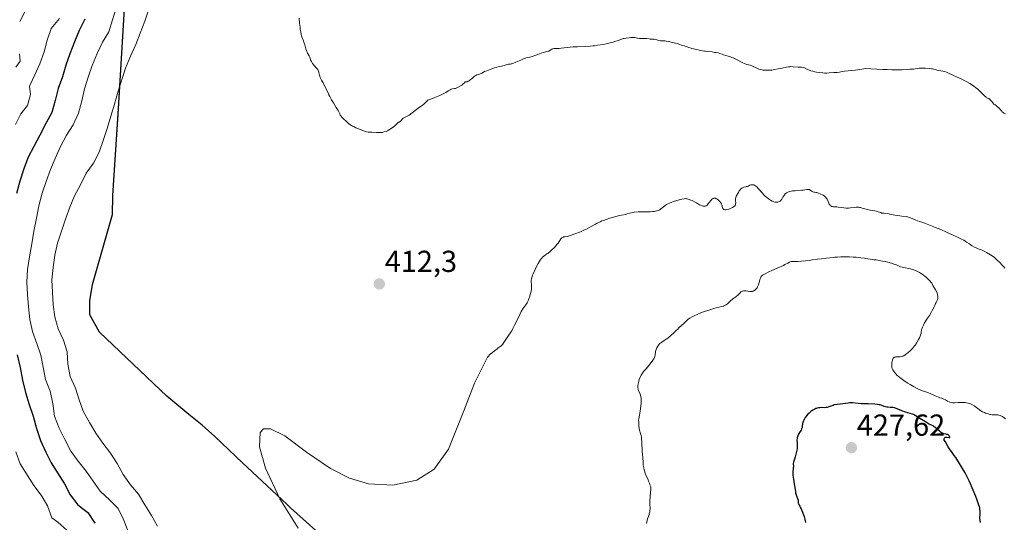
# Model space of a CAD drawing. Units: metres. Extents: x 570289 to 573728, y 4694114 to 4696436.
# Drawn here: x 572734 to 573059, y 4694435 to 4694601 of the extents above; entities that cross this region are included whole.
import ezdxf
from ezdxf.enums import TextEntityAlignment as Align

# ---------------------------------------------------------------- set-up
doc = ezdxf.new("R2010")
doc.units = ezdxf.units.M
doc.header["$MEASUREMENT"] = 0
for name, color, linetype, lineweight in [('Carátula', 7, 'Continuous', 5), ('Comarca', 2, 'Continuous', 13), ('Comarca CxS', 133, 'Continuous', 0), ('Comunidad autónoma', 142, 'Continuous', 30), ('Comunidad Autónoma CxS', 142, 'Continuous', 0), ('Curva de nivel maestra', 36, 'Continuous', 30), ('Curva de nivel normal', 36, 'Continuous', 0), ('Municipio', 9, 'Continuous', 13), ('Municipio CxS', 142, 'Continuous', 0), ('Provincia', 19, 'Continuous', 0), ('Provincia CxS', 1, 'Continuous', 0), ('Punto de cota en terreno', 7, 'Continuous', 0), ('Rótulo de punto de cota en terreno', 19, 'Continuous', 0)]:
    doc.layers.add(name, color=color, linetype=linetype, lineweight=lineweight)
doc.styles.add('Arial', font='txt', dxfattribs={"height": 0.2})

# ---------------------------------------------------------------- blocks, each defined once
blk = doc.blocks.new('*U155')
at = {"layer": 'Curva de nivel normal', "color": 36, "linetype": 'Continuous', "lineweight": 0}
blk.add_polyline3d([(572765.99, 4694604.46, 405), (572764.79, 4694600.61, 405), (572763.6, 4694596.67, 405), (572761.48, 4694593.19, 405), (572759.75, 4694589.45, 405), (572758.08, 4694585.57, 405), (572756.79, 4694581.67, 405), (572755.64, 4694577.78, 405), (572754.72, 4694573.85, 405), (572753.63, 4694569.81, 405), (572751.86, 4694565.98, 405), (572749.69, 4694562.54, 405), (572747.63, 4694558.79, 405), (572745.96, 4694554.91, 405), (572744.37, 4694551.23, 405), (572742.94, 4694547.32, 405), (572741.65, 4694543.41, 405), (572740.51, 4694539.23, 405), (572739.75, 4694535.17, 405), (572738.95, 4694530.87, 405), (572738.2, 4694526.67, 405), (572737.44, 4694522.46, 405), (572736.79, 4694518.22, 405), (572736.64, 4694514.05, 405), (572736.78, 4694510.04, 405), (572737.1, 4694505.9, 405), (572737.53, 4694501.76, 405), (572738.46, 4694497.84, 405), (572739.86, 4694493.9, 405), (572741.17, 4694490.05, 405), (572742.01, 4694486.08, 405), (572742.76, 4694482.01, 405), (572744.25, 4694478.17, 405), (572745.2, 4694474.01, 405), (572745.76, 4694469.88, 405), (572747.26, 4694465.95, 405), (572749.13, 4694462.18, 405), (572751.05, 4694458.36, 405), (572753.51, 4694455, 405), (572756.11, 4694451.75, 405), (572758.42, 4694448.47, 405), (572760.78, 4694445.11, 405), (572763.78, 4694442.35, 405), (572766.64, 4694439.43, 405), (572768.5, 4694435.8, 405), (572769.95, 4694431.82, 405)], dxfattribs=at)
blk = doc.blocks.new('*U157')
at = {"layer": 'Curva de nivel normal', "color": 36, "linetype": 'Continuous', "lineweight": 0}
for points in [[(572736.15, 4694603.66, 390), (572734.23, 4694600.01, 390)], [(572734.12, 4694589.36, 390), (572734.38, 4694586.9, 390), (572733.01, 4694584.99, 390)]]:
    blk.add_polyline3d(points, dxfattribs=at)
blk = doc.blocks.new('*U158')
at = {"layer": 'Curva de nivel normal', "color": 36, "linetype": 'Continuous', "lineweight": 0}
for points in [[(572747.3, 4694601, 395), (572744.6, 4694597.73, 395), (572743.26, 4694593.91, 395), (572742.25, 4694590.03, 395), (572740.91, 4694586.12, 395), (572739.18, 4694582.43, 395), (572737.46, 4694578.69, 395), (572737.75, 4694575.92, 395), (572736.77, 4694572.36, 395), (572734.61, 4694569.64, 395), (572732.83, 4694566.04, 395)], [(572732.98, 4694458.15, 395), (572734.44, 4694454.17, 395), (572738.91, 4694447, 395), (572741.36, 4694443.83, 395), (572743.45, 4694440.35, 395), (572744.86, 4694436.32, 395), (572746.82, 4694434.96, 395), (572749.77, 4694432.24, 395)]]:
    blk.add_polyline3d(points, dxfattribs=at)
blk = doc.blocks.new('5PATER')
at = {"layer": 'Carátula', "linetype": 'Continuous', "lineweight": 5}
h = blk.add_hatch(color=250, dxfattribs=at)
edge = h.paths.add_edge_path()
edge.add_ellipse((0, 0.01), major_axis=(-1.33, -1.34), ratio=0.999422, start_angle=0, end_angle=360)

msp = doc.modelspace()

# ---------------------------------------------------------------- linework, layer by layer
at = {"layer": 'Comarca', "color": 2, "linetype": 'Continuous', "lineweight": 13}
msp.add_polyline3d([(572869.4, 4694398.6, 416.67), (572823.5, 4694439.71, 415.29), (572822.22, 4694440.86, 415.32), (572807.7, 4694454.52, 415.38), (572798.56, 4694463.13, 415.4), (572794.32, 4694466.91, 415.33), (572789.98, 4694470.49, 415.15), (572782.75, 4694476.46, 415.08), (572760.5, 4694497.6, 416.11), (572757.39, 4694503.29, 415.55), (572757.34, 4694507.87, 415.89), (572758.18, 4694513.35, 415.79), (572764.81, 4694536.44, 414.21), (572764.88, 4694542.68, 413.47), (572766.64, 4694569.54, 411.12), (572769.26, 4694611.67, 405.39)], dxfattribs=at)
at = {"layer": 'Comarca CxS', "color": 133, "linetype": 'Continuous', "lineweight": 0}
msp.add_polyline3d([(572869.4, 4694398.6, 416.67), (572823.5, 4694439.71, 415.29), (572822.22, 4694440.86, 415.32), (572807.7, 4694454.52, 415.38), (572798.56, 4694463.13, 415.4), (572794.32, 4694466.9, 415.33), (572789.98, 4694470.48, 415.15), (572782.75, 4694476.45, 415.08), (572760.5, 4694497.6, 416.11), (572757.39, 4694503.29, 415.55), (572757.34, 4694507.87, 415.89), (572758.18, 4694513.35, 415.79), (572764.81, 4694536.44, 414.21), (572764.88, 4694542.68, 413.47), (572766.64, 4694569.53, 411.12), (572769.26, 4694611.67, 405.39)], dxfattribs=at)
at = {"layer": 'Comunidad autónoma', "color": 142, "linetype": 'Continuous', "lineweight": 30}
msp.add_polyline3d([(572869.4, 4694398.6, 416.67), (572823.5, 4694439.71, 415.29), (572822.22, 4694440.86, 415.32), (572807.7, 4694454.52, 415.38), (572798.56, 4694463.13, 415.4), (572794.32, 4694466.91, 415.33), (572789.98, 4694470.49, 415.15), (572782.75, 4694476.46, 415.08), (572760.5, 4694497.6, 416.11), (572757.39, 4694503.29, 415.55), (572757.34, 4694507.87, 415.89), (572758.18, 4694513.35, 415.79), (572764.81, 4694536.44, 414.21), (572764.88, 4694542.68, 413.47), (572766.64, 4694569.54, 411.12), (572769.26, 4694611.67, 405.39)], dxfattribs=at)
at = {"layer": 'Comunidad Autónoma CxS', "color": 142, "linetype": 'Continuous', "lineweight": 0}
msp.add_polyline3d([(572869.4, 4694398.6, 416.67), (572823.5, 4694439.71, 415.29), (572822.22, 4694440.86, 415.32), (572807.7, 4694454.52, 415.38), (572798.56, 4694463.13, 415.4), (572794.32, 4694466.9, 415.33), (572789.98, 4694470.49, 415.15), (572782.75, 4694476.45, 415.08), (572760.5, 4694497.6, 416.11), (572757.39, 4694503.29, 415.55), (572757.34, 4694507.87, 415.89), (572758.18, 4694513.35, 415.79), (572764.81, 4694536.44, 414.21), (572764.88, 4694542.68, 413.47), (572766.64, 4694569.53, 411.12), (572769.26, 4694611.67, 405.39)], dxfattribs=at)
at = {"layer": 'Curva de nivel maestra', "color": 36, "linetype": 'Continuous', "lineweight": 30}
for points in [[(572755.65, 4694600.85, 400), (572753.87, 4694597.06, 400), (572752.29, 4694593.28, 400), (572750.76, 4694589.42, 400), (572749.41, 4694585.65, 400), (572748.36, 4694581.76, 400), (572746.96, 4694577.99, 400), (572745.91, 4694573.96, 400), (572744.86, 4694570.03, 400), (572742.8, 4694566.36, 400), (572740.89, 4694562.57, 400), (572738.92, 4694558.86, 400), (572737.04, 4694555.26, 400), (572735.65, 4694551.49, 400), (572734.27, 4694547.39, 400), (572733.18, 4694543.36, 400)], [(572733.36, 4694490.13, 400), (572734.35, 4694485.98, 400), (572735.11, 4694481.76, 400), (572736.1, 4694477.66, 400), (572737.4, 4694473.76, 400), (572738.66, 4694469.91, 400), (572739.79, 4694465.86, 400), (572741.06, 4694461.82, 400), (572742.83, 4694458.04, 400), (572744.6, 4694454.45, 400), (572748.96, 4694447.56, 400), (572750.86, 4694443.98, 400), (572753.41, 4694440.67, 400), (572756.68, 4694438.07, 400), (572759.05, 4694434.61, 400)], [(573050.87, 4694434.82, 425), (573050.73, 4694435.61, 425), (573050.67, 4694436.16, 425), (573050.66, 4694436.54, 425), (573050.72, 4694437.28, 425), (573050.76, 4694437.81, 425), (573050.77, 4694438.28, 425), (573050.75, 4694438.57, 425), (573050.69, 4694439.11, 425), (573050.59, 4694439.64, 425), (573050.52, 4694439.94, 425), (573050.34, 4694440.52, 425), (573049.74, 4694442.24, 425), (573049.28, 4694443.41, 425), (573048.16, 4694446.21, 425), (573047.6, 4694447.52, 425), (573047.12, 4694448.6, 425), (573046.83, 4694449.22, 425), (573046.26, 4694450.34, 425), (573045.8, 4694451.17, 425), (573044.94, 4694452.65, 425), (573043.95, 4694454.25, 425), (573043.08, 4694455.69, 425), (573042.71, 4694456.25, 425), (573042.18, 4694456.93, 425), (573041.28, 4694458.2, 425), (573040.52, 4694459.28, 425), (573040.17, 4694459.82, 425), (573039.29, 4694461.44, 425), (573038.91, 4694462.02, 425), (573038.85, 4694462.18, 425), (573038.84, 4694462.26, 425), (573038.86, 4694462.43, 425), (573038.89, 4694462.52, 425), (573038.95, 4694462.65, 425), (573039.1, 4694462.83, 425), (573039.25, 4694462.91, 425), (573039.33, 4694462.95, 425), (573039.47, 4694462.98, 425), (573039.81, 4694462.97, 425), (573040.49, 4694462.87, 425), (573040.72, 4694462.88, 425), (573040.78, 4694462.96, 425), (573040.74, 4694463.08, 425), (573040.68, 4694463.17, 425), (573040.49, 4694463.4, 425), (573040.3, 4694463.57, 425), (573039.97, 4694463.79, 425), (573039.81, 4694463.87, 425), (573039.48, 4694463.96, 425), (573038.79, 4694464.05, 425), (573038.54, 4694464.13, 425), (573038.4, 4694464.18, 425), (573038.18, 4694464.3, 425), (573037.69, 4694464.64, 425), (573037.34, 4694464.93, 425), (573036.62, 4694465.58, 425), (573035.86, 4694466.24, 425), (573035.63, 4694466.41, 425), (573035.21, 4694466.67, 425), (573034.96, 4694466.8, 425), (573034.51, 4694467, 425), (573034.2, 4694467.14, 425), (573033.75, 4694467.38, 425), (573032.75, 4694468.02, 425), (573030.82, 4694469.16, 425), (573029.34, 4694470.1, 425), (573028.78, 4694470.4, 425), (573028.43, 4694470.54, 425), (573027.7, 4694470.77, 425), (573026.13, 4694471.25, 425), (573024.96, 4694471.67, 425), (573023.45, 4694472.28, 425), (573022.55, 4694472.67, 425), (573022.07, 4694472.75, 425), (573021.74, 4694472.78, 425), (573021.05, 4694472.79, 425), (573020.28, 4694472.84, 425), (573020.04, 4694472.87, 425), (573019.56, 4694472.98, 425), (573019.13, 4694473.11, 425), (573018.39, 4694473.38, 425), (573017.81, 4694473.57, 425), (573017.5, 4694473.64, 425), (573016.88, 4694473.73, 425), (573016.02, 4694473.81, 425), (573013.84, 4694473.92, 425), (573011.64, 4694473.99, 425), (573010.6, 4694474.05, 425), (573008.67, 4694474.23, 425), (573007.81, 4694474.26, 425), (573007.25, 4694474.22, 425), (573005.45, 4694473.98, 425), (573002.76, 4694473.64, 425), (573002.66, 4694473.58, 425), (573002.33, 4694473.43, 425), (573001.87, 4694473.25, 425), (573000.89, 4694472.93, 425), (573000.3, 4694472.76, 425), (573000, 4694472.7, 425), (572999.54, 4694472.64, 425), (572998.6, 4694472.7, 425), (572997.89, 4694472.67, 425), (572997.48, 4694472.62, 425), (572997.06, 4694472.53, 425), (572996.84, 4694472.47, 425), (572996.64, 4694472.4, 425), (572996.24, 4694472.23, 425), (572995.85, 4694472.02, 425), (572995.6, 4694471.86, 425), (572995.09, 4694471.5, 425), (572994.59, 4694471.09, 425), (572994.35, 4694470.87, 425), (572993.99, 4694470.53, 425), (572993.52, 4694469.99, 425), (572993.12, 4694469.43, 425), (572992.9, 4694469.06, 425), (572992.56, 4694468.36, 425), (572992.32, 4694467.75, 425), (572992.23, 4694467.48, 425), (572992.15, 4694467.06, 425), (572992.13, 4694466.88, 425), (572992.09, 4694466.49, 425), (572992.04, 4694466.17, 425), (572991.95, 4694465.84, 425), (572991.88, 4694465.66, 425), (572991.71, 4694465.29, 425), (572991.25, 4694464.5, 425), (572990.91, 4694463.93, 425), (572990.67, 4694463.41, 425), (572990.55, 4694463.09, 425), (572990.5, 4694462.88, 425), (572990.42, 4694462.48, 425), (572990.38, 4694462.03, 425), (572990.37, 4694461.74, 425), (572990.4, 4694461.17, 425), (572990.49, 4694460.36, 425), (572990.5, 4694459.93, 425), (572990.47, 4694459.46, 425), (572990.41, 4694459.1, 425), (572990.22, 4694458.21, 425), (572989.8, 4694456.51, 425), (572989.58, 4694455.73, 425), (572989.25, 4694454.7, 425), (572989.18, 4694454.32, 425), (572989.17, 4694454.07, 425), (572989.2, 4694453.55, 425), (572989.2, 4694453.14, 425), (572989.18, 4694452.86, 425), (572989.08, 4694452.28, 425), (572989.02, 4694451.86, 425), (572988.99, 4694451.44, 425), (572989, 4694451.15, 425), (572989.06, 4694450.47, 425), (572989.24, 4694449.09, 425), (572989.36, 4694448.32, 425), (572989.73, 4694446.2, 425), (572989.86, 4694445.15, 425), (572989.95, 4694444.66, 425), (572990.06, 4694444.31, 425), (572990.39, 4694443.34, 425), (572990.78, 4694442.17, 425), (572990.76, 4694441.82, 425), (572990.76, 4694441.61, 425), (572990.82, 4694441.23, 425), (572990.87, 4694441.05, 425), (572991, 4694440.73, 425), (572991.1, 4694440.54, 425), (572991.31, 4694440.17, 425), (572991.47, 4694439.92, 425), (572991.76, 4694439.33, 425), (572992.71, 4694436.76, 425), (572992.98, 4694435.88, 425), (572993.24, 4694434.81, 425)]]:
    msp.add_polyline3d(points, dxfattribs=at)
at = {"layer": 'Curva de nivel normal', "color": 36, "linetype": 'Continuous', "lineweight": 0}
for points in [[(572776.76, 4694604.09, 410), (572775.43, 4694600.14, 410), (572773.99, 4694596.18, 410), (572772.46, 4694592.4, 410), (572770.74, 4694588.57, 410), (572769.07, 4694584.69, 410), (572766.63, 4694576.75, 410), (572765.44, 4694572.81, 410), (572764.24, 4694568.82, 410), (572763.1, 4694564.78, 410), (572761.72, 4694560.78, 410), (572760.38, 4694556.96, 410), (572758.55, 4694553.36, 410), (572756.18, 4694550.01, 410), (572754.32, 4694546.22, 410), (572752.3, 4694542.51, 410), (572750.81, 4694538.79, 410), (572749.33, 4694534.87, 410), (572748, 4694530.92, 410), (572746.71, 4694526.92, 410), (572745.84, 4694523, 410), (572745.27, 4694518.94, 410), (572744.84, 4694514.85, 410), (572745.02, 4694510.8, 410), (572745.3, 4694506.65, 410), (572745.82, 4694502.62, 410), (572746.89, 4694498.7, 410), (572748.66, 4694494.98, 410), (572749.87, 4694491.07, 410), (572750.06, 4694487.02, 410), (572750.85, 4694482.95, 410), (572752.63, 4694479.12, 410), (572753.89, 4694475.32, 410), (572755.19, 4694471.51, 410), (572757.29, 4694467.76, 410), (572759.29, 4694464.23, 410), (572761.6, 4694460.96, 410), (572764.2, 4694457.74, 410), (572766.34, 4694454.23, 410), (572768.33, 4694450.7, 410), (572770.75, 4694447.24, 410), (572773.43, 4694444.13, 410), (572775.48, 4694440.61, 410), (572777.66, 4694437.18, 410), (572779.66, 4694433.56, 410)], [(573059.14, 4694569.57, 410), (573058.6, 4694569.84, 410), (573058.36, 4694569.99, 410), (573058.03, 4694570.26, 410), (573057.84, 4694570.47, 410), (573057.46, 4694570.93, 410), (573057.16, 4694571.29, 410), (573056.82, 4694571.62, 410), (573056.59, 4694571.83, 410), (573056.08, 4694572.23, 410), (573055.56, 4694572.61, 410), (573055.3, 4694572.82, 410), (573054.92, 4694573.2, 410), (573054.67, 4694573.5, 410), (573054.19, 4694574.12, 410), (573053.96, 4694574.37, 410), (573053.86, 4694574.46, 410), (573053.64, 4694574.59, 410), (573053.18, 4694574.76, 410), (573052.91, 4694574.9, 410), (573052.75, 4694575, 410), (573052.58, 4694575.14, 410), (573052.2, 4694575.48, 410), (573050.95, 4694576.77, 410), (573050.35, 4694577.35, 410), (573049.97, 4694577.69, 410), (573049.23, 4694578.3, 410), (573048.66, 4694578.72, 410), (573048.26, 4694578.99, 410), (573047.37, 4694579.55, 410), (573046.31, 4694580.14, 410), (573045.7, 4694580.46, 410), (573044.68, 4694580.98, 410), (573043.91, 4694581.34, 410), (573041.96, 4694582.27, 410), (573039.93, 4694583.26, 410), (573039.68, 4694583.34, 410), (573039.08, 4694583.5, 410), (573037.1, 4694583.91, 410), (573036.61, 4694584.02, 410), (573035.91, 4694584.21, 410), (573035.48, 4694584.33, 410), (573035.01, 4694584.42, 410), (573034.69, 4694584.47, 410), (573034.04, 4694584.54, 410), (573032.78, 4694584.6, 410), (573032.68, 4694584.6, 410), (573031.53, 4694584.69, 410), (573030.98, 4694584.68, 410), (573030.65, 4694584.64, 410), (573029.99, 4694584.51, 410), (573029.36, 4694584.41, 410), (573028.81, 4694584.36, 410), (573027.58, 4694584.29, 410), (573026.7, 4694584.25, 410), (573024.9, 4694584.08, 410), (573024.55, 4694584.07, 410), (573023.8, 4694584.08, 410), (573023.24, 4694584.09, 410), (573021.66, 4694584.08, 410), (573020.15, 4694584.2, 410), (573018.59, 4694584.22, 410), (573016.68, 4694584.34, 410), (573014.69, 4694584.45, 410), (573013.06, 4694584.57, 410), (573012.45, 4694584.43, 410), (573011.12, 4694584.2, 410), (573009.72, 4694584.02, 410), (573007.24, 4694583.76, 410), (573006.04, 4694583.62, 410), (573005.51, 4694583.54, 410), (573004.82, 4694583.41, 410), (573004.4, 4694583.34, 410), (573003.65, 4694583.25, 410), (573002.5, 4694583.2, 410), (573001.02, 4694583.08, 410), (573000.19, 4694583.04, 410), (572999.43, 4694583.05, 410), (572998.95, 4694583.07, 410), (572997.95, 4694583.18, 410), (572996.87, 4694583.36, 410), (572996.32, 4694583.46, 410), (572995.56, 4694583.64, 410), (572994.92, 4694583.82, 410), (572994.54, 4694583.96, 410), (572993.84, 4694584.25, 410), (572992.85, 4694584.71, 410), (572992.37, 4694584.87, 410), (572991.91, 4694584.95, 410), (572990.8, 4694585, 410), (572989.17, 4694585.13, 410), (572988.33, 4694585.14, 410), (572988.07, 4694585.13, 410), (572987.54, 4694585.07, 410), (572986.9, 4694584.97, 410), (572984.93, 4694584.59, 410), (572984.19, 4694584.41, 410), (572982.99, 4694584.17, 410), (572982.11, 4694584.04, 410), (572981.65, 4694584, 410), (572980.96, 4694583.98, 410), (572979.8, 4694583.96, 410), (572979.22, 4694584.02, 410), (572978.94, 4694584.06, 410), (572978.33, 4694584.21, 410), (572977.86, 4694584.34, 410), (572977.18, 4694584.6, 410), (572975.47, 4694585.42, 410), (572974.92, 4694585.61, 410), (572973.89, 4694585.87, 410), (572973.34, 4694586.03, 410), (572973.05, 4694586.14, 410), (572972.52, 4694586.38, 410), (572970.24, 4694587.56, 410), (572969.31, 4694588.01, 410), (572968.88, 4694588.2, 410), (572968.22, 4694588.45, 410), (572967.75, 4694588.6, 410), (572966.12, 4694589.08, 410), (572965.71, 4694589.22, 410), (572964.94, 4694589.47, 410), (572964.37, 4694589.65, 410), (572963.77, 4694589.79, 410), (572963.35, 4694589.86, 410), (572962.44, 4694589.99, 410), (572960.19, 4694590.26, 410), (572959.89, 4694590.26, 410), (572959.24, 4694590.34, 410), (572958.56, 4694590.48, 410), (572957.33, 4694590.79, 410), (572955.78, 4694591.1, 410), (572955.47, 4694591.2, 410), (572954.79, 4694591.47, 410), (572954.24, 4694591.67, 410), (572953.87, 4694591.78, 410), (572953.16, 4694591.97, 410), (572952.71, 4694592.1, 410), (572952.36, 4694592.22, 410), (572951.74, 4694592.47, 410), (572950.93, 4694592.75, 410), (572950.36, 4694592.9, 410), (572948.9, 4694593.26, 410), (572948.16, 4694593.42, 410), (572947.33, 4694593.56, 410), (572946.97, 4694593.61, 410), (572946.44, 4694593.65, 410), (572945.4, 4694593.69, 410), (572944.87, 4694593.76, 410), (572944.51, 4694593.84, 410), (572943.82, 4694594.05, 410), (572943.32, 4694594.18, 410), (572942.86, 4694594.23, 410), (572942.03, 4694594.26, 410), (572941.65, 4694594.29, 410), (572940.89, 4694594.39, 410), (572940.05, 4694594.47, 410), (572939.57, 4694594.48, 410), (572938.86, 4694594.47, 410), (572938.47, 4694594.47, 410), (572937.84, 4694594.55, 410), (572936.9, 4694594.74, 410), (572936.41, 4694594.8, 410), (572936.08, 4694594.79, 410), (572935.91, 4694594.77, 410), (572935.66, 4694594.71, 410), (572935.09, 4694594.6, 410), (572934.05, 4694594.53, 410), (572933.45, 4694594.46, 410), (572933.15, 4694594.39, 410), (572932.68, 4694594.25, 410), (572931.11, 4694593.65, 410), (572930.68, 4694593.51, 410), (572929.78, 4694593.26, 410), (572928.36, 4694592.87, 410), (572927.46, 4694592.67, 410), (572926.5, 4694592.48, 410), (572924.67, 4694592.19, 410), (572923.69, 4694592.04, 410), (572923.18, 4694591.97, 410), (572922.18, 4694591.89, 410), (572920.83, 4694591.83, 410), (572918.02, 4694591.73, 410), (572917.08, 4694591.69, 410), (572916.6, 4694591.66, 410), (572915.66, 4694591.55, 410), (572913.71, 4694591.3, 410), (572912.67, 4694591.2, 410), (572912.05, 4694591.16, 410), (572910.98, 4694591.13, 410), (572910.32, 4694591.08, 410), (572909.98, 4694591.02, 410), (572909.82, 4694590.97, 410), (572909.59, 4694590.88, 410), (572909.23, 4694590.7, 410), (572909.05, 4694590.58, 410), (572908.65, 4694590.27, 410), (572907.98, 4694590.1, 410), (572906.9, 4694589.8, 410), (572906.1, 4694589.54, 410), (572904.96, 4694589.12, 410), (572903.96, 4694588.77, 410), (572903.48, 4694588.62, 410), (572902.78, 4694588.42, 410), (572902.34, 4694588.32, 410), (572901.52, 4694588.13, 410), (572900.96, 4694587.98, 410), (572900.44, 4694587.78, 410), (572899.42, 4694587.31, 410), (572897.7, 4694586.6, 410), (572896.76, 4694586.18, 410), (572896.41, 4694586.06, 410), (572896.22, 4694586.03, 410), (572895.82, 4694586.01, 410), (572895.36, 4694585.94, 410), (572894.92, 4694585.83, 410), (572893.84, 4694585.52, 410), (572893, 4694585.29, 410), (572892.48, 4694585.16, 410), (572891.51, 4694584.94, 410), (572890.74, 4694584.74, 410), (572889.87, 4694584.47, 410), (572889.26, 4694584.25, 410), (572888.13, 4694583.81, 410), (572887.45, 4694583.5, 410), (572886.48, 4694583, 410), (572885.81, 4694582.69, 410), (572885.47, 4694582.57, 410), (572884.91, 4694582.4, 410), (572884.6, 4694582.28, 410), (572884.3, 4694582.13, 410), (572884.16, 4694582.04, 410), (572883.87, 4694581.82, 410), (572883.31, 4694581.28, 410), (572882.83, 4694580.86, 410), (572882.33, 4694580.51, 410), (572882.06, 4694580.36, 410), (572881.65, 4694580.19, 410), (572881.23, 4694580.1, 410), (572881.03, 4694580.09, 410), (572880.77, 4694579.79, 410), (572880.31, 4694579.33, 410), (572879.91, 4694579.02, 410), (572879.67, 4694578.88, 410), (572878.29, 4694578.16, 410), (572877.82, 4694577.98, 410), (572877.5, 4694577.9, 410), (572876.87, 4694577.79, 410), (572876.43, 4694577.67, 410), (572876.15, 4694577.53, 410), (572875.46, 4694577.12, 410), (572874.67, 4694576.66, 410), (572873.52, 4694576.08, 410), (572872.67, 4694575.68, 410), (572871.09, 4694574.98, 410), (572870.28, 4694574.65, 410), (572869.38, 4694574.33, 410), (572868.96, 4694574.16, 410), (572868.75, 4694574.04, 410), (572868.42, 4694573.79, 410), (572868.18, 4694573.56, 410), (572867.67, 4694573.03, 410), (572867.26, 4694572.64, 410), (572866.98, 4694572.42, 410), (572865.59, 4694571.44, 410), (572863.56, 4694569.91, 410), (572862.53, 4694569.2, 410), (572861.94, 4694568.87, 410), (572861.01, 4694568.39, 410), (572860.64, 4694568.16, 410), (572860.48, 4694568.03, 410), (572860.28, 4694567.82, 410), (572859.91, 4694567.39, 410), (572859.61, 4694567.09, 410), (572859.38, 4694566.94, 410), (572859.26, 4694566.88, 410), (572859.06, 4694566.83, 410), (572858.87, 4694566.67, 410), (572858.32, 4694566.1, 410), (572857.85, 4694565.63, 410), (572857.41, 4694565.26, 410), (572856.61, 4694564.72, 410), (572855.8, 4694564.18, 410), (572855.39, 4694563.96, 410), (572854.99, 4694563.8, 410), (572854.27, 4694563.62, 410), (572853.64, 4694563.47, 410), (572853.29, 4694563.42, 410), (572852.86, 4694563.39, 410), (572851.83, 4694563.41, 410), (572850.26, 4694563.51, 410), (572849.46, 4694563.52, 410), (572849.08, 4694563.56, 410), (572848.49, 4694563.67, 410), (572848.1, 4694563.79, 410), (572847.32, 4694564.06, 410), (572845.86, 4694564.64, 410), (572845.06, 4694564.99, 410), (572844.3, 4694565.36, 410), (572843.95, 4694565.54, 410), (572843.63, 4694565.73, 410), (572843.08, 4694566.09, 410), (572842.6, 4694566.45, 410), (572841.8, 4694567.13, 410), (572841.05, 4694567.78, 410), (572840.71, 4694568.11, 410), (572840.4, 4694568.45, 410), (572840.26, 4694568.62, 410), (572840.13, 4694568.81, 410), (572839.9, 4694569.18, 410), (572839.71, 4694569.55, 410), (572839.42, 4694570.2, 410), (572839.17, 4694570.72, 410), (572838.99, 4694571.03, 410), (572838.57, 4694571.72, 410), (572837.62, 4694573.23, 410), (572837.04, 4694574.21, 410), (572836.44, 4694575.29, 410), (572836.14, 4694575.86, 410), (572836.01, 4694576.18, 410), (572835.75, 4694576.76, 410), (572835, 4694578.17, 410), (572834.24, 4694579.81, 410), (572834.07, 4694580.1, 410), (572833.72, 4694580.65, 410), (572833.46, 4694581.1, 410), (572833.25, 4694581.61, 410), (572833.13, 4694581.96, 410), (572832.96, 4694582.68, 410), (572832.85, 4694583.32, 410), (572832.76, 4694583.65, 410), (572832.59, 4694583.99, 410), (572832.47, 4694584.18, 410), (572832.14, 4694584.58, 410), (572831.33, 4694585.47, 410), (572830.93, 4694585.93, 410), (572830.76, 4694586.17, 410), (572830.6, 4694586.4, 410), (572830.35, 4694586.87, 410), (572830.22, 4694587.18, 410), (572829.98, 4694587.79, 410), (572829.8, 4694588.24, 410), (572829.6, 4694588.68, 410), (572829.13, 4694589.62, 410), (572828.78, 4694590.44, 410), (572828.56, 4694591.07, 410), (572828.17, 4694592.36, 410), (572827.92, 4694593.2, 410), (572827.78, 4694593.61, 410), (572827.54, 4694594.22, 410), (572827.37, 4694594.62, 410), (572827.15, 4694595.31, 410), (572827.04, 4694595.75, 410), (572826.87, 4694596.56, 410), (572826.71, 4694597.53, 410), (572826.61, 4694598.21, 410), (572826.47, 4694599.46, 410), (572826.35, 4694601.1, 410)], [(573058.91, 4694518.65, 415), (573058.52, 4694519.12, 415), (573057.94, 4694519.8, 415), (573057.37, 4694520.4, 415), (573056.4, 4694521.35, 415), (573055.7, 4694522.04, 415), (573055.4, 4694522.3, 415), (573055.08, 4694522.52, 415), (573054.21, 4694523.04, 415), (573052.88, 4694523.88, 415), (573052.12, 4694524.3, 415), (573051.37, 4694524.64, 415), (573050.08, 4694525.12, 415), (573049.63, 4694525.32, 415), (573048.92, 4694525.67, 415), (573048.11, 4694526.1, 415), (573047.59, 4694526.41, 415), (573047.19, 4694526.67, 415), (573046.24, 4694527.32, 415), (573045.36, 4694527.89, 415), (573045.2, 4694527.99, 415), (573044.6, 4694528.31, 415), (573043.75, 4694528.73, 415), (573041.9, 4694529.58, 415), (573039.68, 4694530.55, 415), (573037.81, 4694531.4, 415), (573036.06, 4694532.14, 415), (573034.98, 4694532.57, 415), (573032.78, 4694533.41, 415), (573032.54, 4694533.5, 415), (573031.48, 4694533.88, 415), (573030.92, 4694534.06, 415), (573030.08, 4694534.34, 415), (573029.53, 4694534.53, 415), (573027.76, 4694535.29, 415), (573027.1, 4694535.53, 415), (573026.79, 4694535.61, 415), (573026.34, 4694535.7, 415), (573024.9, 4694535.86, 415), (573023.62, 4694536.1, 415), (573022.65, 4694536.2, 415), (573022.05, 4694536.3, 415), (573020.96, 4694536.54, 415), (573020.16, 4694536.69, 415), (573019.07, 4694536.82, 415), (573018.4, 4694536.88, 415), (573018.03, 4694537, 415), (573017.18, 4694537.3, 415), (573016.51, 4694537.5, 415), (573016.09, 4694537.59, 415), (573015.24, 4694537.7, 415), (573014.5, 4694537.81, 415), (573013.65, 4694538.01, 415), (573011.92, 4694538.5, 415), (573011.32, 4694538.66, 415), (573011.04, 4694538.72, 415), (573010.63, 4694538.77, 415), (573010.18, 4694538.78, 415), (573009.94, 4694538.77, 415), (573009.37, 4694538.72, 415), (573008.04, 4694538.57, 415), (573007.32, 4694538.52, 415), (573006.57, 4694538.52, 415), (573005.84, 4694538.57, 415), (573005.14, 4694538.65, 415), (573003.95, 4694538.82, 415), (573003.51, 4694538.87, 415), (573002.45, 4694538.95, 415), (573002.05, 4694539.02, 415), (573001.85, 4694539.07, 415), (573001.55, 4694539.2, 415), (573001.28, 4694539.4, 415), (573001.16, 4694539.53, 415), (573000.96, 4694539.85, 415), (573000.85, 4694540.1, 415), (573000.65, 4694540.64, 415), (573000.42, 4694541.23, 415), (573000.34, 4694541.4, 415), (573000.15, 4694541.72, 415), (572999.94, 4694541.99, 415), (572999.78, 4694542.15, 415), (572999.43, 4694542.44, 415), (572998.97, 4694542.72, 415), (572998.03, 4694543.19, 415), (572997.47, 4694543.46, 415), (572997.19, 4694543.57, 415), (572996.88, 4694543.65, 415), (572996.71, 4694543.67, 415), (572996.2, 4694543.72, 415), (572995.9, 4694543.77, 415), (572995.58, 4694543.88, 415), (572995.4, 4694543.95, 415), (572995.04, 4694544.17, 415), (572994.84, 4694544.32, 415), (572994.54, 4694544.59, 415), (572994.37, 4694544.64, 415), (572993.97, 4694544.66, 415), (572993.66, 4694544.64, 415), (572992.99, 4694544.54, 415), (572992.44, 4694544.46, 415), (572991.87, 4694544.4, 415), (572989.76, 4694544.24, 415), (572988.93, 4694544.14, 415), (572988.52, 4694544.07, 415), (572987.93, 4694543.93, 415), (572987.39, 4694543.74, 415), (572987.15, 4694543.62, 415), (572986.93, 4694543.49, 415), (572986.54, 4694543.18, 415), (572986.22, 4694542.83, 415), (572986.04, 4694542.59, 415), (572985.74, 4694542.12, 415), (572985.38, 4694541.5, 415), (572985.21, 4694541.24, 415), (572985.03, 4694541.01, 415), (572984.92, 4694540.91, 415), (572984.81, 4694540.82, 415), (572984.56, 4694540.67, 415), (572984.28, 4694540.55, 415), (572984.09, 4694540.49, 415), (572983.69, 4694540.43, 415), (572983.28, 4694540.44, 415), (572983.08, 4694540.47, 415), (572982.76, 4694540.55, 415), (572982.25, 4694540.77, 415), (572981.69, 4694541.08, 415), (572981.29, 4694541.35, 415), (572980.5, 4694541.95, 415), (572979.92, 4694542.45, 415), (572979.55, 4694542.79, 415), (572978.87, 4694543.5, 415), (572977.6, 4694544.98, 415), (572977.12, 4694545.49, 415), (572976.87, 4694545.71, 415), (572976.49, 4694545.96, 415), (572976.12, 4694546.13, 415), (572975.92, 4694546.18, 415), (572975.62, 4694546.22, 415), (572975.32, 4694546.2, 415), (572975.16, 4694546.17, 415), (572974.86, 4694546.06, 415), (572974.25, 4694545.78, 415), (572973.93, 4694545.67, 415), (572973.77, 4694545.64, 415), (572973.44, 4694545.56, 415), (572972.88, 4694545.4, 415), (572972.45, 4694545.22, 415), (572972.22, 4694545.1, 415), (572972.09, 4694545.01, 415), (572971.86, 4694544.82, 415), (572971.55, 4694544.46, 415), (572971.38, 4694544.2, 415), (572971.08, 4694543.66, 415), (572970.38, 4694542.39, 415), (572970.18, 4694541.89, 415), (572970.12, 4694541.63, 415), (572970.09, 4694541.22, 415), (572970.11, 4694540.91, 415), (572970.18, 4694540.25, 415), (572970.17, 4694539.93, 415), (572970.15, 4694539.78, 415), (572970.1, 4694539.64, 415), (572969.97, 4694539.38, 415), (572969.76, 4694539.14, 415), (572969.59, 4694539, 415), (572969.15, 4694538.72, 415), (572968.89, 4694538.58, 415), (572968.33, 4694538.33, 415), (572967.88, 4694538.17, 415), (572967.25, 4694538, 415), (572966.92, 4694537.95, 415), (572966.77, 4694537.94, 415), (572966.57, 4694537.96, 415), (572966.39, 4694538.01, 415), (572966.3, 4694538.05, 415), (572966.16, 4694538.15, 415), (572966.09, 4694538.22, 415), (572966, 4694538.34, 415), (572965.86, 4694538.66, 415), (572965.62, 4694539.47, 415), (572965.47, 4694539.89, 415), (572965.38, 4694540.09, 415), (572965.27, 4694540.28, 415), (572965.01, 4694540.63, 415), (572964.71, 4694540.93, 415), (572964.5, 4694541.11, 415), (572964.08, 4694541.42, 415), (572963.68, 4694541.65, 415), (572963.5, 4694541.73, 415), (572963.22, 4694541.8, 415), (572963.04, 4694541.79, 415), (572962.95, 4694541.77, 415), (572962.81, 4694541.72, 415), (572962.66, 4694541.65, 415), (572962.37, 4694541.42, 415), (572962.08, 4694541.13, 415), (572961.89, 4694540.91, 415), (572961.52, 4694540.44, 415), (572961.04, 4694539.77, 415), (572960.79, 4694539.5, 415), (572960.51, 4694539.3, 415), (572960.35, 4694539.23, 415), (572960.18, 4694539.18, 415), (572959.82, 4694539.15, 415), (572959.42, 4694539.19, 415), (572959.15, 4694539.25, 415), (572958.63, 4694539.44, 415), (572958.26, 4694539.62, 415), (572957.24, 4694540.23, 415), (572955.84, 4694541.03, 415), (572955.36, 4694541.17, 415), (572954.55, 4694541.47, 415), (572954.2, 4694541.57, 415), (572954.01, 4694541.61, 415), (572953.7, 4694541.64, 415), (572953.16, 4694541.6, 415), (572952.47, 4694541.48, 415), (572951.95, 4694541.35, 415), (572950.82, 4694541.03, 415), (572949.68, 4694540.66, 415), (572949.13, 4694540.47, 415), (572948.4, 4694540.18, 415), (572947.78, 4694539.89, 415), (572947.42, 4694539.69, 415), (572946.79, 4694539.26, 415), (572945.49, 4694538.21, 415), (572945.14, 4694537.97, 415), (572944.96, 4694537.87, 415), (572944.68, 4694537.74, 415), (572944.17, 4694537.58, 415), (572943.62, 4694537.45, 415), (572943.31, 4694537.4, 415), (572942.82, 4694537.34, 415), (572942.04, 4694537.28, 415), (572941.23, 4694537.27, 415), (572939.71, 4694537.3, 415), (572939.09, 4694537.31, 415), (572938.1, 4694537.27, 415), (572936.78, 4694537.12, 415), (572936.21, 4694537.05, 415), (572935.85, 4694536.99, 415), (572935.21, 4694536.85, 415), (572934.41, 4694536.6, 415), (572933.94, 4694536.43, 415), (572932.52, 4694536.16, 415), (572931.5, 4694535.92, 415), (572929.64, 4694535.43, 415), (572928.66, 4694535.14, 415), (572927.5, 4694534.73, 415), (572926.62, 4694534.46, 415), (572926.1, 4694534.26, 415), (572925.48, 4694533.99, 415), (572924.53, 4694533.51, 415), (572924.04, 4694533.24, 415), (572923.56, 4694532.97, 415), (572922.57, 4694532.39, 415), (572921.75, 4694531.94, 415), (572920.81, 4694531.48, 415), (572920.17, 4694531.18, 415), (572919.01, 4694530.68, 415), (572917.2, 4694529.99, 415), (572915.76, 4694529.45, 415), (572915.04, 4694529.24, 415), (572914.6, 4694529.15, 415), (572913.86, 4694529.06, 415), (572913.42, 4694528.99, 415), (572913.3, 4694528.95, 415), (572913.09, 4694528.86, 415), (572912.91, 4694528.72, 415), (572912.79, 4694528.61, 415), (572912.56, 4694528.33, 415), (572911.64, 4694526.98, 415), (572911.19, 4694526.38, 415), (572910.92, 4694526.07, 415), (572910.45, 4694525.56, 415), (572909.61, 4694524.73, 415), (572909.11, 4694524.27, 415), (572908.24, 4694523.56, 415), (572907.98, 4694523.37, 415), (572907.4, 4694523.02, 415), (572906.91, 4694522.67, 415), (572906.56, 4694522.34, 415), (572906.37, 4694522.13, 415), (572906.08, 4694521.76, 415), (572905.76, 4694521.32, 415), (572905.11, 4694520.25, 415), (572904.47, 4694519.04, 415), (572904.07, 4694518.23, 415), (572903.41, 4694516.78, 415), (572903.23, 4694516.33, 415), (572902.98, 4694515.62, 415), (572902.85, 4694515.09, 415), (572902.81, 4694514.81, 415), (572902.8, 4694514.35, 415), (572902.83, 4694514.04, 415), (572902.9, 4694513.39, 415), (572902.93, 4694512.83, 415), (572902.9, 4694512.17, 415), (572902.85, 4694511.69, 415), (572902.68, 4694510.69, 415), (572902.51, 4694509.97, 415), (572902.38, 4694509.5, 415), (572902.06, 4694508.59, 415), (572901.68, 4694507.7, 415), (572901.45, 4694507.26, 415), (572901.06, 4694506.61, 415), (572900.75, 4694506.17, 415), (572900.08, 4694505.24, 415), (572899.54, 4694504.4, 415), (572899.02, 4694503.41, 415), (572898.12, 4694501.5, 415), (572897.3, 4694499.92, 415), (572896.76, 4694498.77, 415), (572896.38, 4694498.07, 415), (572896.05, 4694497.57, 415), (572895.33, 4694496.54, 415), (572894.83, 4694495.83, 415), (572893.78, 4694494.15, 415), (572893.41, 4694493.66, 415), (572893.2, 4694493.42, 415), (572892.85, 4694493.06, 415), (572892.46, 4694492.74, 415), (572892.26, 4694492.59, 415), (572891.96, 4694492.4, 415), (572891.42, 4694492.03, 415), (572891.11, 4694491.78, 415), (572890.56, 4694491.32, 415), (572890.21, 4694491.02, 415), (572889.9, 4694490.78, 415), (572889.35, 4694490.4, 415), (572888.43, 4694489.29, 415), (572884.09, 4694480.79, 415), (572880.6, 4694471.64, 415), (572875.56, 4694459.02, 415), (572870.84, 4694452.43, 415), (572865.16, 4694448.78, 415), (572857.25, 4694447.1, 415), (572849.23, 4694447.61, 415), (572842.93, 4694449.45, 415), (572836.63, 4694452.61, 415), (572828.8, 4694458.03, 415), (572821.59, 4694463.37, 415), (572816.93, 4694465.75, 415), (572814.63, 4694465.69, 415), (572813.5, 4694464.48, 415), (572813.27, 4694459.82, 415), (572815.24, 4694452.77, 415), (572819.94, 4694442.65, 415), (572826.02, 4694432.9, 415)], [(573059.07, 4694468.98, 420), (573058.66, 4694469.32, 420), (573058.08, 4694469.74, 420), (573057.78, 4694469.91, 420), (573057.34, 4694470.12, 420), (573056.91, 4694470.24, 420), (573056.62, 4694470.28, 420), (573056.04, 4694470.31, 420), (573055.13, 4694470.32, 420), (573054.68, 4694470.35, 420), (573054.26, 4694470.4, 420), (573053.98, 4694470.46, 420), (573053.34, 4694470.63, 420), (573052.55, 4694470.89, 420), (573052.13, 4694471.06, 420), (573051.51, 4694471.35, 420), (573050.94, 4694471.7, 420), (573049.96, 4694472.44, 420), (573049.53, 4694472.76, 420), (573048.73, 4694473.29, 420), (573047.96, 4694473.72, 420), (573047.55, 4694473.91, 420), (573047.11, 4694474.07, 420), (573046.8, 4694474.17, 420), (573046.23, 4694474.31, 420), (573045.85, 4694474.37, 420), (573045.61, 4694474.4, 420), (573045.06, 4694474.41, 420), (573043.99, 4694474.4, 420), (573043.47, 4694474.36, 420), (573042.29, 4694474.24, 420), (573041.86, 4694474.25, 420), (573041.64, 4694474.27, 420), (573041.3, 4694474.34, 420), (573040.79, 4694474.49, 420), (573040.51, 4694474.6, 420), (573040.04, 4694474.85, 420), (573039.28, 4694475.3, 420), (573038.83, 4694475.53, 420), (573038.31, 4694475.72, 420), (573038.02, 4694475.79, 420), (573037.47, 4694475.95, 420), (573037.01, 4694476.12, 420), (573035.96, 4694476.57, 420), (573034.24, 4694477.34, 420), (573033.4, 4694477.68, 420), (573032.86, 4694477.88, 420), (573032.78, 4694477.91, 420), (573031.8, 4694478.22, 420), (573031.01, 4694478.52, 420), (573030.21, 4694478.9, 420), (573028.76, 4694479.68, 420), (573027.65, 4694480.31, 420), (573026.97, 4694480.74, 420), (573026.09, 4694481.34, 420), (573024.3, 4694482.62, 420), (573023.72, 4694483.07, 420), (573023.44, 4694483.31, 420), (573022.97, 4694483.81, 420), (573022.44, 4694484.47, 420), (573022.18, 4694484.84, 420), (573021.95, 4694485.21, 420), (573021.86, 4694485.39, 420), (573021.78, 4694485.56, 420), (573021.68, 4694485.9, 420), (573021.63, 4694486.25, 420), (573021.61, 4694486.49, 420), (573021.63, 4694487.02, 420), (573021.68, 4694487.64, 420), (573021.72, 4694487.96, 420), (573021.82, 4694488.41, 420), (573021.96, 4694488.81, 420), (573022.06, 4694488.97, 420), (573022.17, 4694489.1, 420), (573022.26, 4694489.18, 420), (573022.44, 4694489.29, 420), (573022.75, 4694489.39, 420), (573022.97, 4694489.42, 420), (573023.43, 4694489.44, 420), (573024.1, 4694489.44, 420), (573024.43, 4694489.46, 420), (573024.92, 4694489.53, 420), (573025.21, 4694489.62, 420), (573025.37, 4694489.68, 420), (573025.61, 4694489.8, 420), (573026.05, 4694490.08, 420), (573026.58, 4694490.5, 420), (573026.9, 4694490.77, 420), (573027.89, 4694491.68, 420), (573028.41, 4694492.21, 420), (573029.13, 4694493.03, 420), (573029.53, 4694493.55, 420), (573029.69, 4694493.8, 420), (573029.88, 4694494.14, 420), (573030.03, 4694494.43, 420), (573030.44, 4694495.16, 420), (573030.75, 4694495.74, 420), (573030.99, 4694496.28, 420), (573031.11, 4694496.61, 420), (573031.28, 4694497.25, 420), (573031.33, 4694497.56, 420), (573031.44, 4694498.2, 420), (573031.56, 4694498.72, 420), (573031.73, 4694499.23, 420), (573031.83, 4694499.51, 420), (573032.03, 4694499.94, 420), (573032.4, 4694500.63, 420), (573032.71, 4694501.12, 420), (573032.78, 4694501.23, 420), (573033.42, 4694502.19, 420), (573034.02, 4694503.1, 420), (573034.61, 4694504.1, 420), (573034.98, 4694504.76, 420), (573035.59, 4694505.93, 420), (573035.79, 4694506.37, 420), (573036.05, 4694507, 420), (573036.2, 4694507.34, 420), (573036.55, 4694507.99, 420), (573036.7, 4694508.38, 420), (573036.75, 4694508.58, 420), (573036.79, 4694509.03, 420), (573036.79, 4694509.39, 420), (573036.72, 4694509.93, 420), (573036.56, 4694510.46, 420), (573036.42, 4694510.81, 420), (573036.07, 4694511.5, 420), (573035.18, 4694512.97, 420), (573034.77, 4694513.7, 420), (573034.54, 4694514.05, 420), (573034.23, 4694514.42, 420), (573033.99, 4694514.69, 420), (573033.41, 4694515.25, 420), (573032.93, 4694515.68, 420), (573032.78, 4694515.8, 420), (573031.97, 4694516.46, 420), (573031.14, 4694517.04, 420), (573030.73, 4694517.28, 420), (573030.09, 4694517.61, 420), (573029.67, 4694517.78, 420), (573028.81, 4694518.09, 420), (573027.77, 4694518.42, 420), (573027.16, 4694518.59, 420), (573026.15, 4694518.83, 420), (573025.06, 4694519.05, 420), (573024.49, 4694519.14, 420), (573023.14, 4694519.74, 420), (573022.35, 4694520.04, 420), (573021.84, 4694520.22, 420), (573020.78, 4694520.53, 420), (573019.46, 4694520.84, 420), (573018.57, 4694521.03, 420), (573017.03, 4694521.31, 420), (573016.49, 4694521.39, 420), (573015.71, 4694521.47, 420), (573015.16, 4694521.54, 420), (573013.02, 4694521.91, 420), (573012.62, 4694521.97, 420), (573011.38, 4694522.11, 420), (573009.9, 4694522.29, 420), (573008.87, 4694522.37, 420), (573007.64, 4694522.42, 420), (573006.79, 4694522.43, 420), (573005.33, 4694522.42, 420), (573004.83, 4694522.4, 420), (573003.79, 4694522.32, 420), (573003.51, 4694522.31, 420), (573002.84, 4694522.29, 420), (573002.28, 4694522.24, 420), (573000.08, 4694521.96, 420), (572998.42, 4694521.8, 420), (572997.16, 4694521.64, 420), (572995.48, 4694521.39, 420), (572994.45, 4694521.22, 420), (572993.24, 4694521.11, 420), (572991.85, 4694521.05, 420), (572990.7, 4694520.94, 420), (572990.29, 4694520.92, 420), (572988.81, 4694520.92, 420), (572988.5, 4694520.88, 420), (572988.16, 4694520.77, 420), (572987.92, 4694520.67, 420), (572987.38, 4694520.38, 420), (572986.43, 4694519.85, 420), (572985.94, 4694519.59, 420), (572983.85, 4694518.69, 420), (572982.05, 4694517.88, 420), (572981.09, 4694517.43, 420), (572979.85, 4694516.82, 420), (572979.27, 4694516.49, 420), (572979.05, 4694516.35, 420), (572978.73, 4694516.08, 420), (572978.58, 4694515.89, 420), (572978.49, 4694515.75, 420), (572978.35, 4694515.44, 420), (572978.19, 4694515, 420), (572977.89, 4694513.97, 420), (572977.67, 4694513.24, 420), (572977.48, 4694512.72, 420), (572977.38, 4694512.51, 420), (572977.22, 4694512.22, 420), (572976.92, 4694511.84, 420), (572976.57, 4694511.52, 420), (572976.38, 4694511.38, 420), (572976.08, 4694511.19, 420), (572975.77, 4694511.04, 420), (572975.62, 4694510.99, 420), (572975.47, 4694510.96, 420), (572975.18, 4694510.95, 420), (572974.88, 4694510.98, 420), (572974.21, 4694511.14, 420), (572973.65, 4694511.24, 420), (572973.34, 4694511.27, 420), (572972.99, 4694511.25, 420), (572972.8, 4694511.22, 420), (572972.4, 4694511.11, 420), (572972.18, 4694511.02, 420), (572971.84, 4694510.86, 420), (572971.68, 4694510.61, 420), (572971.35, 4694510.2, 420), (572970.99, 4694509.85, 420), (572970.22, 4694509.27, 420), (572969.63, 4694508.83, 420), (572968.59, 4694508, 420), (572967.56, 4694507.07, 420), (572967.03, 4694506.65, 420), (572966.7, 4694506.45, 420), (572966.33, 4694506.26, 420), (572966.12, 4694506.18, 420), (572965.66, 4694506.04, 420), (572964.62, 4694505.8, 420), (572963.8, 4694505.62, 420), (572962.97, 4694505.39, 420), (572961.29, 4694504.84, 420), (572959.6, 4694504.31, 420), (572958.89, 4694504.06, 420), (572958.5, 4694503.89, 420), (572957.89, 4694503.58, 420), (572957.51, 4694503.39, 420), (572957.26, 4694503.28, 420), (572956.73, 4694503.06, 420), (572956.25, 4694502.84, 420), (572955.87, 4694502.64, 420), (572955.09, 4694502.17, 420), (572954.57, 4694501.83, 420), (572954.19, 4694501.52, 420), (572953.28, 4694500.69, 420), (572952.19, 4694499.73, 420), (572951.57, 4694499.15, 420), (572950.97, 4694498.52, 420), (572950.69, 4694498.2, 420), (572949.91, 4694497.48, 420), (572948.68, 4694496.38, 420), (572947.78, 4694495.64, 420), (572947.33, 4694495.3, 420), (572946.64, 4694494.83, 420), (572945.83, 4694494.34, 420), (572945.49, 4694494.11, 420), (572945.2, 4694493.87, 420), (572945.06, 4694493.74, 420), (572944.94, 4694493.61, 420), (572944.71, 4694493.31, 420), (572944.51, 4694493, 420), (572944.19, 4694492.38, 420), (572943.97, 4694491.84, 420), (572943.89, 4694491.59, 420), (572943.8, 4694491.22, 420), (572943.64, 4694490.05, 420), (572943.53, 4694489.52, 420), (572943.43, 4694489.25, 420), (572943.2, 4694488.8, 420), (572942.85, 4694488.3, 420), (572941.97, 4694487.18, 420), (572941.09, 4694486.02, 420), (572940.67, 4694485.51, 420), (572939.86, 4694484.6, 420), (572939.47, 4694484.07, 420), (572939.08, 4694483.41, 420), (572938.84, 4694482.93, 420), (572938.43, 4694482.02, 420), (572938.22, 4694481.45, 420), (572938.13, 4694481.11, 420), (572938, 4694480.46, 420), (572937.96, 4694479.98, 420), (572937.95, 4694479.72, 420), (572937.96, 4694479.33, 420), (572938.02, 4694478.91, 420), (572938.07, 4694478.71, 420), (572938.2, 4694478.28, 420), (572938.55, 4694477.43, 420), (572938.8, 4694476.81, 420), (572938.98, 4694476.26, 420), (572939.03, 4694475.94, 420), (572939.08, 4694475.34, 420), (572939.06, 4694474.55, 420), (572939.03, 4694474.06, 420), (572938.87, 4694472.44, 420), (572938.75, 4694471.54, 420), (572938.53, 4694470.2, 420), (572938.28, 4694469.01, 420), (572938.15, 4694468.52, 420), (572938.22, 4694467.79, 420), (572938.31, 4694466.61, 420), (572938.41, 4694465.82, 420), (572938.52, 4694465.29, 420), (572938.8, 4694464.21, 420), (572939, 4694463.47, 420), (572939.13, 4694462.83, 420), (572939.18, 4694462.4, 420), (572939.26, 4694461.38, 420), (572939.42, 4694458.23, 420), (572939.6, 4694456.22, 420), (572939.66, 4694454.65, 420), (572939.74, 4694453.75, 420), (572939.89, 4694452.83, 420), (572940.03, 4694452.23, 420), (572940.14, 4694451.84, 420), (572940.39, 4694451.08, 420), (572940.6, 4694450.56, 420), (572941.32, 4694448.92, 420), (572941.48, 4694448.5, 420), (572941.74, 4694447.74, 420), (572941.9, 4694447.26, 420), (572942.17, 4694446.53, 420), (572942.24, 4694446.17, 420), (572942.24, 4694445.73, 420), (572942, 4694443.64, 420), (572941.96, 4694443.12, 420), (572941.92, 4694442.28, 420), (572941.92, 4694441.7, 420), (572941.94, 4694440.57, 420), (572941.96, 4694439.84, 420), (572941.95, 4694439.25, 420), (572941.92, 4694438.93, 420), (572941.85, 4694438.39, 420), (572941.72, 4694437.84, 420), (572941.63, 4694437.51, 420), (572941.41, 4694436.85, 420), (572941.15, 4694436.03, 420), (572941, 4694435.49, 420), (572940.78, 4694434.46, 420)]]:
    msp.add_polyline3d(points, dxfattribs=at)
at = {"layer": 'Municipio', "color": 9, "linetype": 'Continuous', "lineweight": 13}
msp.add_polyline3d([(572869.4, 4694398.6, 416.67), (572823.5, 4694439.71, 415.29), (572822.22, 4694440.86, 415.32), (572807.7, 4694454.52, 415.38), (572798.56, 4694463.13, 415.4), (572794.32, 4694466.91, 415.33), (572789.98, 4694470.49, 415.15), (572782.75, 4694476.46, 415.08), (572760.5, 4694497.6, 416.11), (572757.39, 4694503.29, 415.55), (572757.34, 4694507.87, 415.89), (572758.18, 4694513.35, 415.79), (572764.81, 4694536.44, 414.21), (572764.88, 4694542.68, 413.47), (572766.64, 4694569.54, 411.12), (572769.26, 4694611.67, 405.39)], dxfattribs=at)
at = {"layer": 'Municipio CxS', "color": 142, "linetype": 'Continuous', "lineweight": 0}
msp.add_polyline3d([(572869.4, 4694398.6, 416.67), (572823.5, 4694439.71, 415.29), (572822.22, 4694440.86, 415.32), (572807.7, 4694454.52, 415.38), (572798.56, 4694463.13, 415.4), (572794.32, 4694466.9, 415.33), (572789.98, 4694470.49, 415.15), (572782.75, 4694476.45, 415.08), (572760.5, 4694497.6, 416.11), (572757.39, 4694503.29, 415.55), (572757.34, 4694507.87, 415.89), (572758.18, 4694513.35, 415.79), (572764.81, 4694536.44, 414.21), (572764.88, 4694542.68, 413.47), (572766.64, 4694569.53, 411.12), (572769.26, 4694611.67, 405.39)], dxfattribs=at)
at = {"layer": 'Provincia', "color": 19, "linetype": 'Continuous', "lineweight": 0}
msp.add_polyline3d([(572869.4, 4694398.6, 416.67), (572823.5, 4694439.71, 415.29), (572822.22, 4694440.86, 415.32), (572807.7, 4694454.52, 415.38), (572798.56, 4694463.13, 415.4), (572794.32, 4694466.91, 415.33), (572789.98, 4694470.49, 415.15), (572782.75, 4694476.46, 415.08), (572760.5, 4694497.6, 416.11), (572757.39, 4694503.29, 415.55), (572757.34, 4694507.87, 415.89), (572758.18, 4694513.35, 415.79), (572764.81, 4694536.44, 414.21), (572764.88, 4694542.68, 413.47), (572766.64, 4694569.54, 411.12), (572769.26, 4694611.67, 405.39)], dxfattribs=at)
at = {"layer": 'Provincia CxS', "color": 1, "linetype": 'Continuous', "lineweight": 0}
msp.add_polyline3d([(572869.4, 4694398.6, 416.67), (572823.5, 4694439.71, 415.29), (572822.22, 4694440.86, 415.32), (572807.7, 4694454.52, 415.38), (572798.56, 4694463.13, 415.4), (572794.32, 4694466.9, 415.33), (572789.98, 4694470.49, 415.15), (572782.75, 4694476.45, 415.08), (572760.5, 4694497.6, 416.11), (572757.39, 4694503.29, 415.55), (572757.34, 4694507.87, 415.89), (572758.18, 4694513.35, 415.79), (572764.81, 4694536.44, 414.21), (572764.88, 4694542.68, 413.47), (572766.64, 4694569.53, 411.12), (572769.26, 4694611.67, 405.39)], dxfattribs=at)

# ---------------------------------------------------------------- block references
at = {"layer": 'Curva de nivel normal', "color": 36, "linetype": 'Continuous', "lineweight": 0}
for name in ['*U157', '*U158', '*U155']:
    msp.add_blockref(name, (0, 0), dxfattribs=at)
at = {"layer": 'Punto de cota en terreno', "linetype": 'Continuous', "lineweight": 0}
for p in [(572852.76, 4694513.49, 412.3), (573008.33, 4694459.48, 427.62)]:
    msp.add_blockref('5PATER', p, dxfattribs=at)

# ---------------------------------------------------------------- texts
at = {"layer": 'Rótulo de punto de cota en terreno', "color": 19, "linetype": 'Continuous', "lineweight": 0, "style": 'Arial'}
for s, p in [('412,3', (572854.52, 4694515.25)), ('427,62', (573010.09, 4694461.24))]:
    msp.add_text(s, height=7, dxfattribs=at).set_placement(p, align=Align.BOTTOM_LEFT)

doc.saveas('drawing.dxf')
